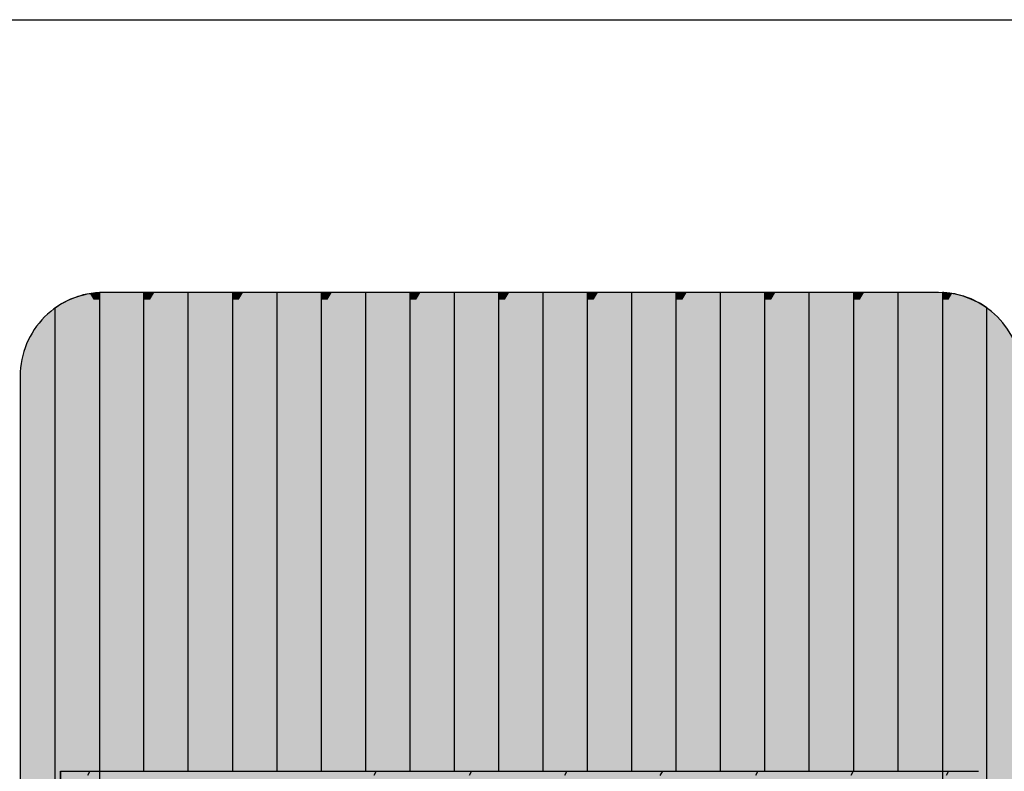
# Model space of a CAD drawing. Units: millimetres. Extents: x 73529 to 94529, y 629 to 15479.
# Drawn here: x 83041 to 83631, y 8242 to 8692 of the extents above; entities that cross this region are included whole.
import ezdxf

# ---------------------------------------------------------------- set-up
doc = ezdxf.new("R2010")
doc.units = ezdxf.units.MM

# ---------------------------------------------------------------- blocks, each defined once
blk = doc.blocks.new('indrän_moduli_päältä')
h = blk.add_hatch(color=9)
edge = h.paths.add_edge_path()
edge.add_line((-250, 0), (250, 0))
edge.add_arc((250, 50), 50, 270, 360)
edge.add_line((300, 50), (300, 1150))
edge.add_arc((250, 1150), 50, 0, 90)
edge.add_line((250, 1200), (-250, 1200))
edge.add_arc((-250, 1150), 50, 90, 180)
edge.add_line((-300, 1150), (-300, 50))
edge.add_arc((-250, 50), 50, 180, 270)
for color, points in [(256, [(-279.03, 1190.71), (-279.03, 9.17), (-276.99, 7.79), (-275.17, 6.68), (-273.81, 5.91), (-270.94, 4.48), (-269.59, 3.88), (-267.21, 2.94), (-265.23, 2.26), (-263.45, 1.72), (-261.15, 1.14), (-259.84, 0.86), (-258.12, 0.55), (-256.81, 0.35), (-254.87, 0.12), (-253.33, -0.01), (-252.44, -0.06), (-252.44, 1199.94), (-253.33, 1199.89), (-254.87, 1199.76), (-256.81, 1199.53), (-258.12, 1199.34), (-259.84, 1199.02), (-261.15, 1198.74), (-263.45, 1198.16), (-265.23, 1197.62), (-267.21, 1196.94), (-269.59, 1196), (-270.94, 1195.41), (-273.81, 1193.97), (-275.17, 1193.2), (-276.99, 1192.09)]), (256, [(-225.86, 1200), (-199.29, 1200), (-199.29, 0), (-225.86, 0)]), (256, [(-172.71, 1200), (-146.14, 1200), (-146.14, 0), (-172.71, 0)]), (256, [(-119.57, 1200), (-93, 1200), (-93, 0), (-119.57, 0)]), (256, [(-66.43, 1200), (-39.86, 1200), (-39.86, 0), (-66.43, 0)]), (256, [(-13.29, 1200), (13.29, 1200), (13.29, 0), (-13.29, 0)]), (256, [(39.86, 1200), (66.43, 1200), (66.43, 0), (39.86, 0)]), (256, [(93, 1200), (119.57, 1200), (119.57, 0), (93, 0)]), (256, [(146.14, 1200), (172.71, 1200), (172.71, 0), (146.14, 0)]), (256, [(199.29, 1200), (225.86, 1200), (225.86, 0), (199.29, 0)]), (256, [(279.03, 1190.71), (279.03, 9.17), (276.99, 7.79), (275.17, 6.68), (273.81, 5.91), (270.94, 4.48), (269.59, 3.88), (267.21, 2.94), (265.23, 2.26), (263.45, 1.72), (261.15, 1.14), (259.84, 0.86), (258.12, 0.55), (256.81, 0.35), (254.87, 0.12), (253.33, -0.01), (252.44, -0.06), (252.44, 1199.94), (253.33, 1199.89), (254.87, 1199.76), (256.81, 1199.53), (258.12, 1199.34), (259.84, 1199.02), (261.15, 1198.74), (263.45, 1198.16), (265.23, 1197.62), (267.21, 1196.94), (269.59, 1196), (270.94, 1195.41), (273.81, 1193.97), (275.17, 1193.2), (276.99, 1192.09)]), (250, [(275.89, 286.94), (-274.11, 286.94), (-274.11, 386.94), (275.89, 386.94)]), (250, [(275.89, 386.94), (-274.11, 386.94), (-274.11, 286.94), (275.89, 286.94)]), (252, [(-270.44, 276.42), (-275.21, 284.67), (-279.01, 284.67), (-279.01, 268.17), (-275.21, 268.17)]), (252, [(-217.29, 276.48), (-222.06, 284.73), (-225.86, 284.73), (-225.86, 268.23), (-222.06, 268.23)]), (252, [(-164.15, 276.48), (-168.91, 284.73), (-172.71, 284.73), (-172.71, 268.23), (-168.91, 268.23)]), (252, [(-111.01, 276.48), (-115.77, 284.73), (-119.57, 284.73), (-119.57, 268.23), (-115.77, 268.23)]), (252, [(-57.86, 276.48), (-62.63, 284.73), (-66.43, 284.73), (-66.43, 268.23), (-62.63, 268.23)]), (252, [(-4.72, 276.48), (-9.48, 284.73), (-13.29, 284.73), (-13.29, 268.23), (-9.48, 268.23)]), (252, [(48.42, 276.48), (43.66, 284.73), (39.86, 284.73), (39.86, 268.23), (43.66, 268.23)]), (252, [(101.56, 276.48), (96.8, 284.73), (93, 284.73), (93, 268.23), (96.8, 268.23)]), (252, [(154.71, 276.48), (149.94, 284.73), (146.14, 284.73), (146.14, 268.23), (149.94, 268.23)]), (252, [(207.85, 276.48), (203.09, 284.73), (199.29, 284.73), (199.29, 268.23), (203.09, 268.23)]), (252, [(270.44, 276.42), (275.21, 284.67), (279.01, 284.67), (279.01, 268.17), (275.21, 268.17)]), (252, [(-270.46, 243.43), (-275.22, 251.68), (-279.03, 251.68), (-279.03, 235.18), (-275.22, 235.18)]), (252, [(-217.31, 243.49), (-222.07, 251.74), (-225.87, 251.74), (-225.87, 235.24), (-222.07, 235.24)]), (252, [(-164.17, 243.49), (-168.93, 251.74), (-172.73, 251.74), (-172.73, 235.24), (-168.93, 235.24)]), (252, [(-111.02, 243.49), (-115.79, 251.74), (-119.59, 251.74), (-119.59, 235.24), (-115.79, 235.24)]), (252, [(-57.88, 243.49), (-62.64, 251.74), (-66.45, 251.74), (-66.45, 235.24), (-62.64, 235.24)]), (252, [(-4.74, 243.49), (-9.5, 251.74), (-13.3, 251.74), (-13.3, 235.24), (-9.5, 235.24)]), (252, [(48.4, 243.49), (43.64, 251.74), (39.84, 251.74), (39.84, 235.24), (43.64, 235.24)]), (252, [(101.55, 243.49), (96.78, 251.74), (92.98, 251.74), (92.98, 235.24), (96.78, 235.24)]), (252, [(154.69, 243.49), (149.93, 251.74), (146.13, 251.74), (146.13, 235.24), (149.93, 235.24)]), (252, [(207.83, 243.49), (203.07, 251.74), (199.27, 251.74), (199.27, 235.24), (203.07, 235.24)]), (252, [(270.46, 243.43), (275.22, 251.68), (279.03, 251.68), (279.03, 235.18), (275.22, 235.18)]), (251, [(300, 212.56), (-300, 212.56), (-300, 223.81), (-300, 227.56), (300, 227.56)]), (252, [(-270.44, 210.43), (-275.21, 218.68), (-279.01, 218.68), (-279.01, 202.18), (-275.21, 202.18)]), (252, [(-217.29, 210.49), (-222.06, 218.74), (-225.86, 218.74), (-225.86, 202.24), (-222.06, 202.24)]), (252, [(-164.15, 210.49), (-168.91, 218.74), (-172.71, 218.74), (-172.71, 202.24), (-168.91, 202.24)]), (252, [(-111.01, 210.49), (-115.77, 218.74), (-119.57, 218.74), (-119.57, 202.24), (-115.77, 202.24)]), (252, [(-57.86, 210.49), (-62.63, 218.74), (-66.43, 218.74), (-66.43, 202.24), (-62.63, 202.24)]), (252, [(-4.72, 210.49), (-9.48, 218.74), (-13.29, 218.74), (-13.29, 202.24), (-9.48, 202.24)]), (252, [(48.42, 210.49), (43.66, 218.74), (39.86, 218.74), (39.86, 202.24), (43.66, 202.24)]), (252, [(101.56, 210.49), (96.8, 218.74), (93, 218.74), (93, 202.24), (96.8, 202.24)]), (252, [(154.71, 210.49), (149.94, 218.74), (146.14, 218.74), (146.14, 202.24), (149.94, 202.24)]), (252, [(207.85, 210.49), (203.09, 218.74), (199.29, 218.74), (199.29, 202.24), (203.09, 202.24)]), (252, [(270.44, 210.43), (275.21, 218.68), (279.01, 218.68), (279.01, 202.18), (275.21, 202.18)]), (252, [(-270.44, 177.44), (-275.21, 185.69), (-279.01, 185.69), (-279.01, 169.19), (-275.21, 169.19)]), (252, [(-217.29, 177.5), (-222.06, 185.74), (-225.86, 185.74), (-225.86, 169.25), (-222.06, 169.25)]), (252, [(-164.15, 177.5), (-168.91, 185.74), (-172.71, 185.74), (-172.71, 169.25), (-168.91, 169.25)]), (252, [(-111.01, 177.5), (-115.77, 185.74), (-119.57, 185.74), (-119.57, 169.25), (-115.77, 169.25)]), (252, [(-57.86, 177.5), (-62.63, 185.74), (-66.43, 185.74), (-66.43, 169.25), (-62.63, 169.25)]), (252, [(-4.72, 177.5), (-9.48, 185.74), (-13.29, 185.74), (-13.29, 169.25), (-9.48, 169.25)]), (252, [(48.42, 177.5), (43.66, 185.74), (39.86, 185.74), (39.86, 169.25), (43.66, 169.25)]), (252, [(101.56, 177.5), (96.8, 185.74), (93, 185.74), (93, 169.25), (96.8, 169.25)]), (252, [(154.71, 177.5), (149.94, 185.74), (146.14, 185.74), (146.14, 169.25), (149.94, 169.25)]), (252, [(207.85, 177.5), (203.09, 185.74), (199.29, 185.74), (199.29, 169.25), (203.09, 169.25)]), (252, [(270.44, 177.44), (275.21, 185.69), (279.01, 185.69), (279.01, 169.19), (275.21, 169.19)]), (252, [(-270.44, 144.44), (-275.21, 152.69), (-279.01, 152.69), (-279.01, 136.19), (-275.21, 136.19)]), (252, [(-217.29, 144.5), (-222.06, 152.75), (-225.86, 152.75), (-225.86, 136.25), (-222.06, 136.25)]), (252, [(-164.15, 144.5), (-168.91, 152.75), (-172.71, 152.75), (-172.71, 136.25), (-168.91, 136.25)]), (252, [(-111.01, 144.5), (-115.77, 152.75), (-119.57, 152.75), (-119.57, 136.25), (-115.77, 136.25)]), (252, [(-57.86, 144.5), (-62.63, 152.75), (-66.43, 152.75), (-66.43, 136.25), (-62.63, 136.25)]), (252, [(-4.72, 144.5), (-9.48, 152.75), (-13.29, 152.75), (-13.29, 136.25), (-9.48, 136.25)]), (252, [(48.42, 144.5), (43.66, 152.75), (39.86, 152.75), (39.86, 136.25), (43.66, 136.25)]), (252, [(101.56, 144.5), (96.8, 152.75), (93, 152.75), (93, 136.25), (96.8, 136.25)]), (252, [(154.71, 144.5), (149.94, 152.75), (146.14, 152.75), (146.14, 136.25), (149.94, 136.25)]), (252, [(207.85, 144.5), (203.09, 152.75), (199.29, 152.75), (199.29, 136.25), (203.09, 136.25)]), (252, [(270.44, 144.44), (275.21, 152.69), (279.01, 152.69), (279.01, 136.19), (275.21, 136.19)]), (252, [(-270.44, 111.45), (-275.21, 119.69), (-279.01, 119.69), (-279.01, 103.2), (-275.21, 103.2)]), (252, [(-217.29, 111.5), (-222.06, 119.75), (-225.86, 119.75), (-225.86, 103.26), (-222.06, 103.26)]), (252, [(-164.15, 111.5), (-168.91, 119.75), (-172.71, 119.75), (-172.71, 103.26), (-168.91, 103.26)]), (252, [(-111.01, 111.5), (-115.77, 119.75), (-119.57, 119.75), (-119.57, 103.26), (-115.77, 103.26)]), (252, [(-57.86, 111.5), (-62.63, 119.75), (-66.43, 119.75), (-66.43, 103.26), (-62.63, 103.26)]), (252, [(-4.72, 111.5), (-9.48, 119.75), (-13.29, 119.75), (-13.29, 103.26), (-9.48, 103.26)]), (252, [(48.42, 111.5), (43.66, 119.75), (39.86, 119.75), (39.86, 103.26), (43.66, 103.26)]), (252, [(101.56, 111.5), (96.8, 119.75), (93, 119.75), (93, 103.26), (96.8, 103.26)]), (252, [(154.71, 111.5), (149.94, 119.75), (146.14, 119.75), (146.14, 103.26), (149.94, 103.26)]), (252, [(207.85, 111.5), (203.09, 119.75), (199.29, 119.75), (199.29, 103.26), (203.09, 103.26)]), (252, [(270.44, 111.45), (275.21, 119.69), (279.01, 119.69), (279.01, 103.2), (275.21, 103.2)]), (252, [(-270.46, 78.45), (-275.22, 86.7), (-279.03, 86.7), (-279.03, 70.2), (-275.22, 70.2)]), (252, [(-217.31, 78.51), (-222.07, 86.76), (-225.87, 86.76), (-225.87, 70.26), (-222.07, 70.26)]), (252, [(-164.17, 78.51), (-168.93, 86.76), (-172.73, 86.76), (-172.73, 70.26), (-168.93, 70.26)]), (252, [(-111.02, 78.51), (-115.79, 86.76), (-119.59, 86.76), (-119.59, 70.26), (-115.79, 70.26)]), (252, [(-57.88, 78.51), (-62.64, 86.76), (-66.45, 86.76), (-66.45, 70.26), (-62.64, 70.26)]), (252, [(-4.74, 78.51), (-9.5, 86.76), (-13.3, 86.76), (-13.3, 70.26), (-9.5, 70.26)]), (252, [(48.4, 78.51), (43.64, 86.76), (39.84, 86.76), (39.84, 70.26), (43.64, 70.26)]), (252, [(101.55, 78.51), (96.78, 86.76), (92.98, 86.76), (92.98, 70.26), (96.78, 70.26)]), (252, [(154.69, 78.51), (149.93, 86.76), (146.13, 86.76), (146.13, 70.26), (149.93, 70.26)]), (252, [(207.83, 78.51), (203.07, 86.76), (199.27, 86.76), (199.27, 70.26), (203.07, 70.26)]), (252, [(270.46, 78.45), (275.22, 86.7), (279.03, 86.7), (279.03, 70.2), (275.22, 70.2)]), (252, [(-270.46, 45.45), (-275.22, 53.7), (-279.03, 53.7), (-279.03, 37.21), (-275.22, 37.21)]), (252, [(-217.31, 45.51), (-222.07, 53.76), (-225.87, 53.76), (-225.87, 37.26), (-222.07, 37.26)]), (252, [(-164.17, 45.51), (-168.93, 53.76), (-172.73, 53.76), (-172.73, 37.26), (-168.93, 37.26)]), (252, [(-111.02, 45.51), (-115.79, 53.76), (-119.59, 53.76), (-119.59, 37.26), (-115.79, 37.26)]), (252, [(-57.88, 45.51), (-62.64, 53.76), (-66.45, 53.76), (-66.45, 37.26), (-62.64, 37.26)]), (252, [(-4.74, 45.51), (-9.5, 53.76), (-13.3, 53.76), (-13.3, 37.26), (-9.5, 37.26)]), (252, [(48.4, 45.51), (43.64, 53.76), (39.84, 53.76), (39.84, 37.26), (43.64, 37.26)]), (252, [(101.55, 45.51), (96.78, 53.76), (92.98, 53.76), (92.98, 37.26), (96.78, 37.26)]), (252, [(154.69, 45.51), (149.93, 53.76), (146.13, 53.76), (146.13, 37.26), (149.93, 37.26)]), (252, [(207.83, 45.51), (203.07, 53.76), (199.27, 53.76), (199.27, 37.26), (203.07, 37.26)]), (252, [(270.46, 45.45), (275.22, 53.7), (279.03, 53.7), (279.03, 37.21), (275.22, 37.21)]), (252, [(-275.21, 20.71), (-279.01, 20.71), (-279.01, 9.16), (-276.99, 7.79), (-275.17, 6.68), (-274.12, 6.09), (-270.44, 12.46)]), (252, [(-217.29, 12.52), (-222.06, 20.77), (-225.86, 20.77), (-225.86, 4.27), (-222.06, 4.27)]), (252, [(-164.15, 12.52), (-168.91, 20.77), (-172.71, 20.77), (-172.71, 4.27), (-168.91, 4.27)]), (252, [(-111.01, 12.52), (-115.77, 20.77), (-119.57, 20.77), (-119.57, 4.27), (-115.77, 4.27)]), (252, [(-57.86, 12.52), (-62.63, 20.77), (-66.43, 20.77), (-66.43, 4.27), (-62.63, 4.27)]), (252, [(-4.72, 12.52), (-9.48, 20.77), (-13.29, 20.77), (-13.29, 4.27), (-9.48, 4.27)]), (252, [(48.42, 12.52), (43.66, 20.77), (39.86, 20.77), (39.86, 4.27), (43.66, 4.27)]), (252, [(101.56, 12.52), (96.8, 20.77), (93, 20.77), (93, 4.27), (96.8, 4.27)]), (252, [(154.71, 12.52), (149.94, 20.77), (146.14, 20.77), (146.14, 4.27), (149.94, 4.27)]), (252, [(207.85, 12.52), (203.09, 20.77), (199.29, 20.77), (199.29, 4.27), (203.09, 4.27)]), (252, [(275.21, 20.71), (279.01, 20.71), (279.01, 9.16), (276.99, 7.79), (275.17, 6.68), (274.12, 6.09), (270.44, 12.46)]), (252, [(-258.31, 0.58), (-258.12, 0.55), (-256.81, 0.35), (-254.87, 0.12), (-253.33, -0.01), (-252.44, -0.06), (-252.44, 4.21), (-256.16, 4.21)]), (252, [(-199.29, 4.27), (-203.01, 4.27), (-205.54, 0), (-199.29, 0)]), (252, [(-146.14, 4.27), (-149.86, 4.27), (-152.4, 0), (-146.14, 0)]), (252, [(-93, 4.27), (-96.72, 4.27), (-99.26, 0), (-93, 0)]), (252, [(-39.86, 4.27), (-43.58, 4.27), (-46.11, 0), (-39.86, 0)]), (252, [(13.29, 4.27), (9.57, 4.27), (7.03, 0), (13.29, 0)]), (252, [(66.43, 4.27), (62.71, 4.27), (60.17, 0), (66.43, 0)]), (252, [(119.57, 4.27), (115.85, 4.27), (113.31, 0), (119.57, 0)]), (252, [(172.71, 4.27), (168.99, 4.27), (166.46, 0), (172.71, 0)]), (252, [(225.86, 4.27), (222.14, 4.27), (219.6, 0), (225.86, 0)]), (252, [(258.31, 0.58), (258.12, 0.55), (256.81, 0.35), (254.87, 0.12), (253.33, -0.01), (252.44, -0.06), (252.44, 4.21), (256.16, 4.21)])]:
    blk.add_hatch(color=color).paths.add_polyline_path(points)
h = blk.add_hatch(color=252)
h.paths.add_polyline_path([(-252.44, 400.16), (-256.15, 400.16), (-260.92, 391.91), (-256.16, 383.66), (-252.44, 383.66)])
h.paths.add_polyline_path([(-252.44, 367.16), (-256.16, 367.16), (-260.92, 358.91), (-256.16, 350.66), (-252.44, 350.66)])
h.paths.add_polyline_path([(-252.44, 334.17), (-256.16, 334.17), (-260.92, 325.92), (-256.16, 317.67), (-252.44, 317.67)])
h.paths.add_polyline_path([(-252.44, 301.17), (-256.16, 301.17), (-260.92, 292.92), (-256.16, 284.67), (-252.44, 284.67)])
h = blk.add_hatch(color=252)
h.paths.add_polyline_path([(-199.28, 400.22), (-203, 400.22), (-207.77, 391.97), (-203, 383.72), (-199.28, 383.72)])
h.paths.add_polyline_path([(-199.28, 367.22), (-203, 367.22), (-207.77, 358.97), (-203, 350.72), (-199.28, 350.72)])
h.paths.add_polyline_path([(-199.28, 334.22), (-203, 334.22), (-207.77, 325.98), (-203, 317.73), (-199.28, 317.73)])
h.paths.add_polyline_path([(-199.28, 301.23), (-203, 301.23), (-207.77, 292.98), (-203, 284.73), (-199.28, 284.73)])
h = blk.add_hatch(color=252)
h.paths.add_polyline_path([(-146.14, 400.22), (-149.86, 400.22), (-154.62, 391.97), (-149.86, 383.72), (-146.14, 383.72)])
h.paths.add_polyline_path([(-146.14, 367.22), (-149.86, 367.22), (-154.62, 358.97), (-149.86, 350.72), (-146.14, 350.72)])
h.paths.add_polyline_path([(-146.14, 334.22), (-149.86, 334.22), (-154.62, 325.98), (-149.86, 317.73), (-146.14, 317.73)])
h.paths.add_polyline_path([(-146.14, 301.23), (-149.86, 301.23), (-154.62, 292.98), (-149.86, 284.73), (-146.14, 284.73)])
h = blk.add_hatch(color=252)
h.paths.add_polyline_path([(-93, 400.22), (-96.72, 400.22), (-101.48, 391.97), (-96.72, 383.72), (-93, 383.72)])
h.paths.add_polyline_path([(-93, 367.22), (-96.72, 367.22), (-101.48, 358.97), (-96.72, 350.72), (-93, 350.72)])
h.paths.add_polyline_path([(-93, 334.22), (-96.72, 334.22), (-101.48, 325.98), (-96.72, 317.73), (-93, 317.73)])
h.paths.add_polyline_path([(-93, 301.23), (-96.72, 301.23), (-101.48, 292.98), (-96.72, 284.73), (-93, 284.73)])
h = blk.add_hatch(color=252)
h.paths.add_polyline_path([(-39.86, 400.22), (-43.57, 400.22), (-48.34, 391.97), (-43.58, 383.72), (-39.86, 383.72)])
h.paths.add_polyline_path([(-39.86, 367.22), (-43.58, 367.22), (-48.34, 358.97), (-43.58, 350.72), (-39.86, 350.72)])
h.paths.add_polyline_path([(-39.86, 334.22), (-43.58, 334.22), (-48.34, 325.98), (-43.58, 317.73), (-39.86, 317.73)])
h.paths.add_polyline_path([(-39.86, 301.23), (-43.58, 301.23), (-48.34, 292.98), (-43.58, 284.73), (-39.86, 284.73)])
h = blk.add_hatch(color=252)
h.paths.add_polyline_path([(13.29, 400.22), (9.57, 400.22), (4.8, 391.97), (9.57, 383.72), (13.29, 383.72)])
h.paths.add_polyline_path([(13.29, 367.22), (9.57, 367.22), (4.8, 358.97), (9.57, 350.72), (13.29, 350.72)])
h.paths.add_polyline_path([(13.29, 334.22), (9.57, 334.22), (4.8, 325.98), (9.57, 317.73), (13.29, 317.73)])
h.paths.add_polyline_path([(13.29, 301.23), (9.57, 301.23), (4.8, 292.98), (9.57, 284.73), (13.29, 284.73)])
h = blk.add_hatch(color=252)
h.paths.add_polyline_path([(66.43, 400.22), (62.71, 400.22), (57.95, 391.97), (62.71, 383.72), (66.43, 383.72)])
h.paths.add_polyline_path([(66.43, 367.22), (62.71, 367.22), (57.95, 358.97), (62.71, 350.72), (66.43, 350.72)])
h.paths.add_polyline_path([(66.43, 334.22), (62.71, 334.22), (57.95, 325.98), (62.71, 317.73), (66.43, 317.73)])
h.paths.add_polyline_path([(66.43, 301.23), (62.71, 301.23), (57.95, 292.98), (62.71, 284.73), (66.43, 284.73)])
h = blk.add_hatch(color=252)
h.paths.add_polyline_path([(119.57, 400.22), (115.85, 400.22), (111.09, 391.97), (115.85, 383.72), (119.57, 383.72)])
h.paths.add_polyline_path([(119.57, 367.22), (115.85, 367.22), (111.09, 358.97), (115.85, 350.72), (119.57, 350.72)])
h.paths.add_polyline_path([(119.57, 334.22), (115.85, 334.22), (111.09, 325.98), (115.85, 317.73), (119.57, 317.73)])
h.paths.add_polyline_path([(119.57, 301.23), (115.85, 301.23), (111.09, 292.98), (115.85, 284.73), (119.57, 284.73)])
h = blk.add_hatch(color=252)
h.paths.add_polyline_path([(172.72, 400.22), (169, 400.22), (164.23, 391.97), (169, 383.72), (172.72, 383.72)])
h.paths.add_polyline_path([(172.72, 367.22), (169, 367.22), (164.23, 358.97), (169, 350.72), (172.72, 350.72)])
h.paths.add_polyline_path([(172.72, 334.22), (169, 334.22), (164.23, 325.98), (169, 317.73), (172.72, 317.73)])
h.paths.add_polyline_path([(172.72, 301.23), (169, 301.23), (164.23, 292.98), (169, 284.73), (172.72, 284.73)])
h = blk.add_hatch(color=252)
h.paths.add_polyline_path([(225.86, 400.22), (222.14, 400.22), (217.38, 391.97), (222.14, 383.72), (225.86, 383.72)])
h.paths.add_polyline_path([(225.86, 367.22), (222.14, 367.22), (217.38, 358.97), (222.14, 350.72), (225.86, 350.72)])
h.paths.add_polyline_path([(225.86, 334.22), (222.14, 334.22), (217.38, 325.98), (222.14, 317.73), (225.86, 317.73)])
h.paths.add_polyline_path([(225.86, 301.23), (222.14, 301.23), (217.38, 292.98), (222.14, 284.73), (225.86, 284.73)])
h = blk.add_hatch(color=252)
h.paths.add_polyline_path([(252.44, 400.16), (256.15, 400.16), (260.92, 391.91), (256.16, 383.66), (252.44, 383.66)])
h.paths.add_polyline_path([(252.44, 367.16), (256.16, 367.16), (260.92, 358.91), (256.16, 350.66), (252.44, 350.66)])
h.paths.add_polyline_path([(252.44, 334.17), (256.16, 334.17), (260.92, 325.92), (256.16, 317.67), (252.44, 317.67)])
h.paths.add_polyline_path([(252.44, 301.17), (256.16, 301.17), (260.92, 292.92), (256.16, 284.67), (252.44, 284.67)])
h = blk.add_hatch(color=252)
h.paths.add_polyline_path([(-252.42, 268.17), (-256.14, 268.17), (-260.9, 259.93), (-256.14, 251.68), (-252.42, 251.68)])
h.paths.add_polyline_path([(-252.42, 235.18), (-256.14, 235.18), (-260.9, 226.93), (-256.14, 218.68), (-252.42, 218.68)])
h.paths.add_polyline_path([(-252.42, 202.18), (-256.14, 202.18), (-260.9, 193.93), (-256.14, 185.69), (-252.42, 185.69)])
h.paths.add_polyline_path([(-252.42, 169.19), (-256.14, 169.19), (-260.9, 160.94), (-256.14, 152.69), (-252.42, 152.69)])
h = blk.add_hatch(color=252)
h.paths.add_polyline_path([(-199.27, 268.23), (-202.99, 268.23), (-207.75, 259.98), (-202.99, 251.74), (-199.27, 251.74)])
h.paths.add_polyline_path([(-199.27, 235.24), (-202.99, 235.24), (-207.75, 226.99), (-202.99, 218.74), (-199.27, 218.74)])
h.paths.add_polyline_path([(-199.27, 202.24), (-202.99, 202.24), (-207.75, 193.99), (-202.99, 185.74), (-199.27, 185.74)])
h.paths.add_polyline_path([(-199.27, 169.25), (-202.99, 169.25), (-207.75, 161), (-202.99, 152.75), (-199.27, 152.75)])
h = blk.add_hatch(color=252)
h.paths.add_polyline_path([(-146.13, 268.23), (-149.84, 268.23), (-154.61, 259.98), (-149.85, 251.74), (-146.13, 251.74)])
h.paths.add_polyline_path([(-146.13, 235.24), (-149.85, 235.24), (-154.61, 226.99), (-149.85, 218.74), (-146.13, 218.74)])
h.paths.add_polyline_path([(-146.13, 202.24), (-149.85, 202.24), (-154.61, 193.99), (-149.85, 185.74), (-146.13, 185.74)])
h.paths.add_polyline_path([(-146.13, 169.25), (-149.85, 169.25), (-154.61, 161), (-149.85, 152.75), (-146.13, 152.75)])
h = blk.add_hatch(color=252)
h.paths.add_polyline_path([(-92.98, 268.23), (-96.7, 268.23), (-101.46, 259.98), (-96.7, 251.74), (-92.98, 251.74)])
h.paths.add_polyline_path([(-92.98, 235.24), (-96.7, 235.24), (-101.46, 226.99), (-96.7, 218.74), (-92.98, 218.74)])
h.paths.add_polyline_path([(-92.98, 202.24), (-96.7, 202.24), (-101.46, 193.99), (-96.7, 185.74), (-92.98, 185.74)])
h.paths.add_polyline_path([(-92.98, 169.25), (-96.7, 169.25), (-101.46, 161), (-96.7, 152.75), (-92.98, 152.75)])
h = blk.add_hatch(color=252)
h.paths.add_polyline_path([(-39.84, 268.23), (-43.56, 268.23), (-48.32, 259.98), (-43.56, 251.74), (-39.84, 251.74)])
h.paths.add_polyline_path([(-39.84, 235.24), (-43.56, 235.24), (-48.32, 226.99), (-43.56, 218.74), (-39.84, 218.74)])
h.paths.add_polyline_path([(-39.84, 202.24), (-43.56, 202.24), (-48.32, 193.99), (-43.56, 185.74), (-39.84, 185.74)])
h.paths.add_polyline_path([(-39.84, 169.25), (-43.56, 169.25), (-48.32, 161), (-43.56, 152.75), (-39.84, 152.75)])
h = blk.add_hatch(color=252)
h.paths.add_polyline_path([(13.3, 268.23), (9.59, 268.23), (4.82, 259.98), (9.58, 251.74), (13.3, 251.74)])
h.paths.add_polyline_path([(13.3, 235.24), (9.58, 235.24), (4.82, 226.99), (9.58, 218.74), (13.3, 218.74)])
h.paths.add_polyline_path([(13.3, 202.24), (9.58, 202.24), (4.82, 193.99), (9.58, 185.74), (13.3, 185.74)])
h.paths.add_polyline_path([(13.3, 169.25), (9.58, 169.25), (4.82, 161), (9.58, 152.75), (13.3, 152.75)])
h = blk.add_hatch(color=252)
h.paths.add_polyline_path([(66.45, 268.23), (62.73, 268.23), (57.96, 259.98), (62.73, 251.74), (66.45, 251.74)])
h.paths.add_polyline_path([(66.45, 235.24), (62.73, 235.24), (57.96, 226.99), (62.73, 218.74), (66.45, 218.74)])
h.paths.add_polyline_path([(66.45, 202.24), (62.73, 202.24), (57.96, 193.99), (62.73, 185.74), (66.45, 185.74)])
h.paths.add_polyline_path([(66.45, 169.25), (62.73, 169.25), (57.96, 161), (62.73, 152.75), (66.45, 152.75)])
h = blk.add_hatch(color=252)
h.paths.add_polyline_path([(119.59, 268.23), (115.87, 268.23), (111.11, 259.98), (115.87, 251.74), (119.59, 251.74)])
h.paths.add_polyline_path([(119.59, 235.24), (115.87, 235.24), (111.11, 226.99), (115.87, 218.74), (119.59, 218.74)])
h.paths.add_polyline_path([(119.59, 202.24), (115.87, 202.24), (111.11, 193.99), (115.87, 185.74), (119.59, 185.74)])
h.paths.add_polyline_path([(119.59, 169.25), (115.87, 169.25), (111.11, 161), (115.87, 152.75), (119.59, 152.75)])
h = blk.add_hatch(color=252)
h.paths.add_polyline_path([(172.73, 268.23), (169.01, 268.23), (164.25, 259.98), (169.01, 251.74), (172.73, 251.74)])
h.paths.add_polyline_path([(172.73, 235.24), (169.01, 235.24), (164.25, 226.99), (169.01, 218.74), (172.73, 218.74)])
h.paths.add_polyline_path([(172.73, 202.24), (169.01, 202.24), (164.25, 193.99), (169.01, 185.74), (172.73, 185.74)])
h.paths.add_polyline_path([(172.73, 169.25), (169.01, 169.25), (164.25, 161), (169.01, 152.75), (172.73, 152.75)])
h = blk.add_hatch(color=252)
h.paths.add_polyline_path([(225.87, 268.23), (222.16, 268.23), (217.39, 259.98), (222.15, 251.74), (225.87, 251.74)])
h.paths.add_polyline_path([(225.87, 235.24), (222.15, 235.24), (217.39, 226.99), (222.15, 218.74), (225.87, 218.74)])
h.paths.add_polyline_path([(225.87, 202.24), (222.15, 202.24), (217.39, 193.99), (222.15, 185.74), (225.87, 185.74)])
h.paths.add_polyline_path([(225.87, 169.25), (222.15, 169.25), (217.39, 161), (222.15, 152.75), (225.87, 152.75)])
h = blk.add_hatch(color=252)
h.paths.add_polyline_path([(252.42, 268.17), (256.14, 268.17), (260.9, 259.93), (256.14, 251.68), (252.42, 251.68)])
h.paths.add_polyline_path([(252.42, 235.18), (256.14, 235.18), (260.9, 226.93), (256.14, 218.68), (252.42, 218.68)])
h.paths.add_polyline_path([(252.42, 202.18), (256.14, 202.18), (260.9, 193.93), (256.14, 185.69), (252.42, 185.69)])
h.paths.add_polyline_path([(252.42, 169.19), (256.14, 169.19), (260.9, 160.94), (256.14, 152.69), (252.42, 152.69)])
h = blk.add_hatch(color=252)
h.paths.add_polyline_path([(-252.42, 136.19), (-256.14, 136.19), (-260.9, 127.94), (-256.14, 119.69), (-252.42, 119.69)])
h.paths.add_polyline_path([(-252.42, 103.2), (-256.14, 103.2), (-260.9, 94.95), (-256.14, 86.7), (-252.42, 86.7)])
h.paths.add_polyline_path([(-252.42, 70.2), (-256.14, 70.2), (-260.9, 61.95), (-256.14, 53.7), (-252.42, 53.7)])
h.paths.add_polyline_path([(-252.42, 37.21), (-256.14, 37.21), (-260.9, 28.96), (-256.14, 20.71), (-252.42, 20.71)])
h = blk.add_hatch(color=252)
h.paths.add_polyline_path([(-199.27, 136.25), (-202.99, 136.25), (-207.75, 128), (-202.99, 119.75), (-199.27, 119.75)])
h.paths.add_polyline_path([(-199.27, 103.26), (-202.99, 103.26), (-207.75, 95.01), (-202.99, 86.76), (-199.27, 86.76)])
h.paths.add_polyline_path([(-199.27, 70.26), (-202.99, 70.26), (-207.75, 62.01), (-202.99, 53.76), (-199.27, 53.76)])
h.paths.add_polyline_path([(-199.27, 37.26), (-202.99, 37.26), (-207.75, 29.02), (-202.99, 20.77), (-199.27, 20.77)])
h = blk.add_hatch(color=252)
h.paths.add_polyline_path([(-146.13, 136.25), (-149.84, 136.25), (-154.61, 128), (-149.85, 119.75), (-146.13, 119.75)])
h.paths.add_polyline_path([(-146.13, 103.26), (-149.85, 103.26), (-154.61, 95.01), (-149.85, 86.76), (-146.13, 86.76)])
h.paths.add_polyline_path([(-146.13, 70.26), (-149.85, 70.26), (-154.61, 62.01), (-149.85, 53.76), (-146.13, 53.76)])
h.paths.add_polyline_path([(-146.13, 37.26), (-149.85, 37.26), (-154.61, 29.02), (-149.85, 20.77), (-146.13, 20.77)])
h = blk.add_hatch(color=252)
h.paths.add_polyline_path([(-92.98, 136.25), (-96.7, 136.25), (-101.46, 128), (-96.7, 119.75), (-92.98, 119.75)])
h.paths.add_polyline_path([(-92.98, 103.26), (-96.7, 103.26), (-101.46, 95.01), (-96.7, 86.76), (-92.98, 86.76)])
h.paths.add_polyline_path([(-92.98, 70.26), (-96.7, 70.26), (-101.46, 62.01), (-96.7, 53.76), (-92.98, 53.76)])
h.paths.add_polyline_path([(-92.98, 37.26), (-96.7, 37.26), (-101.46, 29.02), (-96.7, 20.77), (-92.98, 20.77)])
h = blk.add_hatch(color=252)
h.paths.add_polyline_path([(-39.84, 136.25), (-43.56, 136.25), (-48.32, 128), (-43.56, 119.75), (-39.84, 119.75)])
h.paths.add_polyline_path([(-39.84, 103.26), (-43.56, 103.26), (-48.32, 95.01), (-43.56, 86.76), (-39.84, 86.76)])
h.paths.add_polyline_path([(-39.84, 70.26), (-43.56, 70.26), (-48.32, 62.01), (-43.56, 53.76), (-39.84, 53.76)])
h.paths.add_polyline_path([(-39.84, 37.26), (-43.56, 37.26), (-48.32, 29.02), (-43.56, 20.77), (-39.84, 20.77)])
h = blk.add_hatch(color=252)
h.paths.add_polyline_path([(13.3, 136.25), (9.59, 136.25), (4.82, 128), (9.58, 119.75), (13.3, 119.75)])
h.paths.add_polyline_path([(13.3, 103.26), (9.58, 103.26), (4.82, 95.01), (9.58, 86.76), (13.3, 86.76)])
h.paths.add_polyline_path([(13.3, 70.26), (9.58, 70.26), (4.82, 62.01), (9.58, 53.76), (13.3, 53.76)])
h.paths.add_polyline_path([(13.3, 37.26), (9.58, 37.26), (4.82, 29.02), (9.58, 20.77), (13.3, 20.77)])
h = blk.add_hatch(color=252)
h.paths.add_polyline_path([(66.45, 136.25), (62.73, 136.25), (57.96, 128), (62.73, 119.75), (66.45, 119.75)])
h.paths.add_polyline_path([(66.45, 103.26), (62.73, 103.26), (57.96, 95.01), (62.73, 86.76), (66.45, 86.76)])
h.paths.add_polyline_path([(66.45, 70.26), (62.73, 70.26), (57.96, 62.01), (62.73, 53.76), (66.45, 53.76)])
h.paths.add_polyline_path([(66.45, 37.26), (62.73, 37.26), (57.96, 29.02), (62.73, 20.77), (66.45, 20.77)])
h = blk.add_hatch(color=252)
h.paths.add_polyline_path([(119.59, 136.25), (115.87, 136.25), (111.11, 128), (115.87, 119.75), (119.59, 119.75)])
h.paths.add_polyline_path([(119.59, 103.26), (115.87, 103.26), (111.11, 95.01), (115.87, 86.76), (119.59, 86.76)])
h.paths.add_polyline_path([(119.59, 70.26), (115.87, 70.26), (111.11, 62.01), (115.87, 53.76), (119.59, 53.76)])
h.paths.add_polyline_path([(119.59, 37.26), (115.87, 37.26), (111.11, 29.02), (115.87, 20.77), (119.59, 20.77)])
h = blk.add_hatch(color=252)
h.paths.add_polyline_path([(172.73, 136.25), (169.01, 136.25), (164.25, 128), (169.01, 119.75), (172.73, 119.75)])
h.paths.add_polyline_path([(172.73, 103.26), (169.01, 103.26), (164.25, 95.01), (169.01, 86.76), (172.73, 86.76)])
h.paths.add_polyline_path([(172.73, 70.26), (169.01, 70.26), (164.25, 62.01), (169.01, 53.76), (172.73, 53.76)])
h.paths.add_polyline_path([(172.73, 37.26), (169.01, 37.26), (164.25, 29.02), (169.01, 20.77), (172.73, 20.77)])
h = blk.add_hatch(color=252)
h.paths.add_polyline_path([(225.87, 136.25), (222.16, 136.25), (217.39, 128), (222.15, 119.75), (225.87, 119.75)])
h.paths.add_polyline_path([(225.87, 103.26), (222.15, 103.26), (217.39, 95.01), (222.15, 86.76), (225.87, 86.76)])
h.paths.add_polyline_path([(225.87, 70.26), (222.15, 70.26), (217.39, 62.01), (222.15, 53.76), (225.87, 53.76)])
h.paths.add_polyline_path([(225.87, 37.26), (222.15, 37.26), (217.39, 29.02), (222.15, 20.77), (225.87, 20.77)])
h = blk.add_hatch(color=252)
h.paths.add_polyline_path([(252.42, 136.19), (256.14, 136.19), (260.9, 127.94), (256.14, 119.69), (252.42, 119.69)])
h.paths.add_polyline_path([(252.42, 103.2), (256.14, 103.2), (260.9, 94.95), (256.14, 86.7), (252.42, 86.7)])
h.paths.add_polyline_path([(252.42, 70.2), (256.14, 70.2), (260.9, 61.95), (256.14, 53.7), (252.42, 53.7)])
h.paths.add_polyline_path([(252.42, 37.21), (256.14, 37.21), (260.9, 28.96), (256.14, 20.71), (252.42, 20.71)])
for p, q in [((-252.44, -0.06), (-252.44, 1199.94)), ((252.44, -0.06), (252.44, 1199.94)), ((-279.03, 1190.71), (-279.03, 9.17)), ((279.03, 1190.71), (279.03, 9.17)), ((300, 50), (300, 1150)), ((275.89, 386.94), (275.89, 286.94)), ((275.89, 286.94), (275.89, 386.94)), ((275.89, 286.94), (-274.11, 286.94)), ((-225.86, 286.94), (-225.86, 0)), ((-199.29, 286.94), (-199.29, 0)), ((-172.71, 286.94), (-172.71, 0)), ((-146.14, 286.94), (-146.14, 0)), ((-119.57, 286.94), (-119.57, 0)), ((-93, 286.94), (-93, 0)), ((-66.43, 286.94), (-66.43, 0)), ((-39.86, 286.94), (-39.86, 0)), ((-13.29, 286.94), (-13.29, 0)), ((13.29, 286.94), (13.29, 0)), ((39.86, 286.94), (39.86, 0)), ((66.43, 286.94), (66.43, 0)), ((93, 286.94), (93, 0)), ((119.57, 286.94), (119.57, 0)), ((146.14, 286.94), (146.14, 0)), ((172.71, 286.94), (172.71, 0)), ((199.29, 286.94), (199.29, 0)), ((225.86, 286.94), (225.86, 0)), ((-279.03, 9.17), (-276.99, 7.79)), ((-276.99, 7.79), (-275.17, 6.68)), ((-275.17, 6.68), (-273.81, 5.91)), ((-273.81, 5.91), (-270.94, 4.48)), ((273.81, 5.91), (270.94, 4.48)), ((275.17, 6.68), (273.81, 5.91)), ((276.99, 7.79), (275.17, 6.68)), ((279.03, 9.17), (276.99, 7.79)), ((-270.94, 4.48), (-269.59, 3.88)), ((-269.59, 3.88), (-267.21, 2.94)), ((-267.21, 2.94), (-265.23, 2.26)), ((-265.23, 2.26), (-263.45, 1.72)), ((-263.45, 1.72), (-261.15, 1.14)), ((-261.15, 1.14), (-259.84, 0.86)), ((-259.84, 0.86), (-258.12, 0.55)), ((-258.12, 0.55), (-256.81, 0.35)), ((-256.81, 0.35), (-254.87, 0.12)), ((-254.87, 0.12), (-253.33, -0.01)), ((-250, 0), (250, 0)), ((254.87, 0.12), (253.33, -0.01)), ((256.81, 0.35), (254.87, 0.12)), ((258.12, 0.55), (256.81, 0.35)), ((259.84, 0.86), (258.12, 0.55)), ((261.15, 1.14), (259.84, 0.86)), ((263.45, 1.72), (261.15, 1.14)), ((265.23, 2.26), (263.45, 1.72)), ((267.21, 2.94), (265.23, 2.26)), ((269.59, 3.88), (267.21, 2.94)), ((270.94, 4.48), (269.59, 3.88)), ((-253.33, -0.01), (-252.44, -0.06)), ((253.33, -0.01), (252.44, -0.06))]:
    blk.add_line(p, q)
at = {"color": 254}
for p, q in [((-256.15, 286.94), (-254.69, 289.48)), ((-199, 286.94), (-197.54, 289.48)), ((-141.85, 286.94), (-140.39, 289.48)), ((-84.7, 286.94), (-83.24, 289.48)), ((-27.55, 286.94), (-26.09, 289.48)), ((29.6, 286.94), (31.06, 289.48)), ((86.75, 286.94), (88.21, 289.48)), ((258.2, 286.94), (259.66, 289.48))]:
    blk.add_line(p, q, dxfattribs=at)
for centre, start, end in [((-250, 50), 180, 270), ((250, 50), 270, 0)]:
    blk.add_arc(centre, 50, start, end)

msp = doc.modelspace()

# ---------------------------------------------------------------- linework, layer by layer
for q in [(84065.947, 8692.222), (85288.569, 8692.222)]:
    msp.add_line((82265.947, 8692.222), q)

# ---------------------------------------------------------------- block references
at = {"rotation": 180}
msp.add_blockref('indrän_moduli_päältä', (83341.039, 8528.746), dxfattribs=at)

doc.saveas('drawing.dxf')
